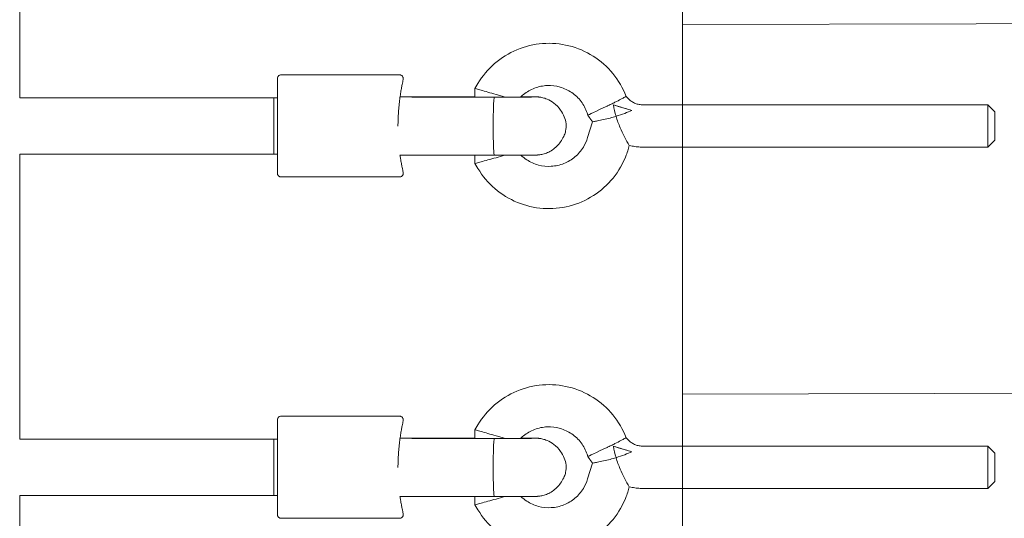
# Model space of a CAD drawing. Units: millimetres. Extents: x 947325 to 956190, y 371426 to 377113.
# Drawn here: x 954158 to 954438, y 373114 to 373256 of the extents above; entities that cross this region are included whole.
import ezdxf

# ---------------------------------------------------------------- set-up
doc = ezdxf.new("R2010")
doc.units = ezdxf.units.MM
doc.layers.add('AGROPAC_Konstruktion', color=1, linetype='Continuous', lineweight=0)

msp = doc.modelspace()

# ---------------------------------------------------------------- linework, layer by layer
at = {"layer": 'AGROPAC_Konstruktion'}
for p, q in [((954346.28, 373862.7), (954346.28, 372988.2)), ((954158.06, 373281.79), (954158.06, 373233.79)), ((954232.25, 373240.29), (954265.98, 373240.29)), ((954288.17, 373237.87), (954287.31, 373236.45)), ((954287.31, 373236.45), (954287.31, 373233.98)), ((954158.06, 373233.79), (954230.25, 373233.79)), ((954230.25, 373233.79), (954230.25, 373217.79)), ((954230.25, 373233.79), (954231.25, 373233.79)), ((954231.25, 373233.79), (954231.25, 373217.79)), ((954231.25, 373233.79), (954231.25, 373217.79)), ((954266.05, 373234.06), (954275.35, 373234.06)), ((954319.18, 373229.51), (954319.4, 373228.87)), ((954432.96, 373231.79), (954335.06, 373231.79)), ((954432.96, 373231.79), (954432.96, 373219.79)), ((954434.96, 373229.79), (954432.96, 373231.79)), ((954434.96, 373221.79), (954434.96, 373229.79)), ((954319.32, 373222.5), (954320.66, 373226.98)), ((954319.76, 373228.3), (954319.4, 373228.87)), ((954434.96, 373221.79), (954432.96, 373219.79)), ((954330.82, 373219.07), (954331.16, 373220.21)), ((954432.96, 373219.79), (954335.06, 373219.79)), ((954158.06, 373217.79), (954158.06, 373136.79)), ((954158.06, 373217.79), (954230.25, 373217.79)), ((954230.25, 373217.79), (954231.25, 373217.79)), ((954287.31, 373217.47), (954287.31, 373215.13)), ((954288.17, 373213.7), (954287.31, 373215.13)), ((954232.25, 373211.29), (954265.98, 373211.29)), ((954232.25, 373143.29), (954265.98, 373143.29)), ((954288.17, 373140.87), (954287.31, 373139.45)), ((954266.05, 373137.06), (954275.35, 373137.06)), ((954287.31, 373139.45), (954287.31, 373136.98)), ((954158.06, 373136.79), (954230.25, 373136.79)), ((954230.25, 373136.79), (954230.25, 373120.79)), ((954230.25, 373136.79), (954231.25, 373136.79)), ((954231.25, 373136.79), (954231.25, 373120.79)), ((954231.25, 373136.79), (954231.25, 373120.79)), ((954432.96, 373134.79), (954335.06, 373134.79)), ((954432.96, 373134.79), (954432.96, 373122.79)), ((954434.96, 373132.79), (954432.96, 373134.79)), ((954319.18, 373132.51), (954319.4, 373131.87)), ((954319.76, 373131.3), (954319.4, 373131.87)), ((954434.96, 373124.79), (954434.96, 373132.79)), ((954319.32, 373125.5), (954320.66, 373129.98)), ((954330.82, 373122.07), (954331.16, 373123.21)), ((954434.96, 373124.79), (954432.96, 373122.79)), ((954158.06, 373120.79), (954158.06, 373039.79)), ((954158.06, 373120.79), (954230.25, 373120.79)), ((954230.25, 373120.79), (954231.25, 373120.79)), ((954287.31, 373120.47), (954287.31, 373118.13)), ((954432.96, 373122.79), (954335.06, 373122.79)), ((954288.17, 373116.7), (954287.31, 373118.13)), ((954232.25, 373114.29), (954265.98, 373114.29))]:
    msp.add_line(p, q, dxfattribs=at)
msp.add_lwpolyline([(954346.28, 373254.61), (954596.45, 373255.2), (954596.45, 373150.2), (954346.28, 373149.61)], dxfattribs=at)
for centre, major_axis, ratio, start_param, end_param in [((954293.31, 373234.79), (-6, 1.66), 0.005352, 6.281703, 7.855465), ((954275.36, 373224.06), (-0.02, 10), 0.306017, 6.277509, 6.282654), ((954275.36, 373224.06), (-0.02, 10), 0.306017, 6.174247, 6.277509), ((954324.86, 373231.46), (5.46, 2.59), 0.005175, 3.141008, 4.709936), ((954328.22, 373231.33), (-5.75, 1.72), 0.005522, 1.291717, 2.259795), ((954293.31, 373216.79), (-6, -1.66), 0.005353, 6.281703, 7.8525), ((954275.36, 373127.06), (-0.02, 10), 0.306017, 6.277509, 6.282654), ((954275.36, 373127.06), (-0.02, 10), 0.306017, 6.174247, 6.277509), ((954293.31, 373137.79), (-6, 1.66), 0.005352, 6.281703, 7.855465), ((954324.86, 373134.46), (5.46, 2.59), 0.005175, 3.141008, 4.709936), ((954328.22, 373134.33), (-5.75, 1.72), 0.005522, 1.291717, 2.259795), ((954293.31, 373119.79), (-6, -1.66), 0.005353, 6.281703, 7.8525)]:
    msp.add_ellipse(centre, major_axis=major_axis, ratio=ratio, start_param=start_param, end_param=end_param, dxfattribs=at)
for points, knots in [([(954330.25, 373234.2), (954329.35, 373236.54), (954328.07, 373238.73), (954324.9, 373242.61), (954323, 373244.29), (954318.77, 373246.97), (954316.43, 373247.97), (954311.57, 373249.19), (954309.04, 373249.4), (954304.04, 373249.02), (954301.58, 373248.43), (954296.95, 373246.5), (954294.79, 373245.16), (954291.04, 373241.9), (954289.44, 373239.99), (954288.17, 373237.87)], [1.936977, 1.936977, 1.936977, 1.936977, 2.256975, 2.256975, 2.576974, 2.576974, 2.896975, 2.896975, 3.216977, 3.216977, 3.53698, 3.53698, 3.856981, 3.856981, 4.171969, 4.171969, 4.171969, 4.171969]), ([(954231.25, 373233.79), (954231.25, 373234.34), (954231.25, 373234.87), (954231.25, 373236.36), (954231.25, 373237.22), (954231.25, 373238.5), (954231.25, 373238.94), (954231.25, 373239.2), (954231.25, 373239.23), (954231.25, 373239.27), (954231.25, 373239.28), (954231.25, 373239.28), (954231.25, 373239.29), (954231.25, 373239.29), (954231.25, 373239.29), (954231.25, 373239.29), (954231.25, 373239.29), (954231.25, 373239.29), (954231.25, 373239.29), (954231.25, 373239.29), (954231.25, 373239.29), (954231.25, 373239.29), (954231.25, 373239.29), (954231.25, 373239.29), (954231.25, 373239.3), (954231.25, 373239.3), (954231.25, 373239.31), (954231.25, 373239.32), (954231.25, 373239.33), (954231.25, 373239.35), (954231.25, 373239.38), (954231.26, 373239.46), (954231.27, 373239.52), (954231.32, 373239.68), (954231.37, 373239.78), (954231.5, 373239.96), (954231.57, 373240.03), (954231.75, 373240.16), (954231.84, 373240.21), (954232.04, 373240.27), (954232.15, 373240.29), (954232.25, 373240.29)], [3.121024, 3.121024, 3.121024, 3.121024, 3.326219, 3.326219, 3.756378, 3.756378, 4.186538, 4.186538, 4.290577, 4.290577, 4.338984, 4.338984, 4.361423, 4.361423, 4.378251, 4.378251, 4.37983, 4.37983, 4.380146, 4.380146, 4.380347, 4.380347, 4.38055, 4.38055, 4.380961, 4.380961, 4.382574, 4.382574, 4.384664, 4.384664, 4.390935, 4.390935, 4.409824, 4.409824, 4.442053, 4.442053, 4.473903, 4.473903, 4.505767, 4.505767, 4.536604, 4.536604, 4.536604, 4.536604]), ([(954265.98, 373240.29), (954266.09, 373240.29), (954266.2, 373240.27), (954266.41, 373240.2), (954266.5, 373240.15), (954266.66, 373240.03), (954266.72, 373239.96), (954266.84, 373239.82), (954266.87, 373239.75), (954266.94, 373239.59), (954266.95, 373239.53), (954266.98, 373239.39), (954266.98, 373239.34), (954266.98, 373239.26), (954266.98, 373239.24), (954266.98, 373239.2), (954266.98, 373239.19), (954266.98, 373239.17), (954266.97, 373239.16), (954266.97, 373239.14), (954266.97, 373239.13), (954266.97, 373239.1), (954266.96, 373239.1), (954266.95, 373239.03), (954266.94, 373238.98), (954266.89, 373238.76), (954266.86, 373238.59), (954266.76, 373238.14), (954266.7, 373237.86), (954266.57, 373237.21), (954266.5, 373236.84), (954266.35, 373236), (954266.28, 373235.54), (954266.12, 373234.54), (954266.04, 373234.01), (954265.89, 373232.87), (954265.83, 373232.27), (954265.7, 373231.02), (954265.65, 373230.36), (954265.56, 373229.05), (954265.53, 373228.39), (954265.48, 373227.06), (954265.47, 373226.38), (954265.47, 373225.7)], [12.678743, 12.678743, 12.678743, 12.678743, 12.679305, 12.679305, 12.679845, 12.679845, 12.68048, 12.68048, 12.681367, 12.681367, 12.682857, 12.682857, 12.685799, 12.685799, 12.68972, 12.68972, 12.693431, 12.693431, 12.69826, 12.69826, 12.706734, 12.706734, 12.729448, 12.729448, 12.905246, 12.905246, 13.117564, 13.117564, 13.329881, 13.329881, 13.542199, 13.542199, 13.754516, 13.754516, 13.966834, 13.966834, 14.179151, 14.179151, 14.391469, 14.391469, 14.596693, 14.596693, 14.801917, 14.801917, 14.801917, 14.801917]), ([(954293.31, 373234.75), (954293.33, 373234.75), (954293.34, 373234.74), (954293.82, 373234.61), (954294.27, 373234.48), (954295.15, 373234.23), (954295.57, 373234.11), (954295.97, 373233.99), (954295.98, 373233.99), (954295.98, 373233.98)], [-1.9290802, -1.9290802, -1.9290802, -1.9290802, -1.9244491, -1.9244491, -1.7810301, -1.7810301, -1.6431751, -1.6431751, -1.6414036, -1.6414036, -1.6414036, -1.6414036]), ([(954319.18, 373229.51), (954318.79, 373230.67), (954318.2, 373231.77), (954316.72, 373233.72), (954315.82, 373234.58), (954313.79, 373235.96), (954312.67, 373236.49), (954310.31, 373237.17), (954309.08, 373237.32), (954306.63, 373237.22), (954305.42, 373236.98), (954303.12, 373236.11), (954302.04, 373235.5), (954300.8, 373234.5), (954300.53, 373234.25), (954300.27, 373233.99)], [1.901094, 1.901094, 1.901094, 1.901094, 2.221099, 2.221099, 2.541101, 2.541101, 2.861099, 2.861099, 3.181093, 3.181093, 3.501086, 3.501086, 3.82108, 3.82108, 3.917089, 3.917089, 3.917089, 3.917089]), ([(954266.05, 373234.02), (954270.42, 373234.01), (954275.21, 373234), (954284.27, 373233.99), (954288.57, 373233.98), (954292.83, 373233.98)], [0.177486, 0.177486, 0.177486, 0.177486, 1.687446, 1.687446, 2.966666, 2.966666, 2.966666, 2.966666]), ([(954275.35, 373234.06), (954278.14, 373234.07), (954281.37, 373234.08), (954285.63, 373234.09), (954286.46, 373234.09), (954287.31, 373234.1)], [0.000314, 0.000314, 0.000314, 0.000314, 1.113312, 1.113312, 1.380466, 1.380466, 1.380466, 1.380466]), ([(954292.83, 373233.98), (954292.82, 373233.98), (954292.81, 373233.97), (954292.76, 373233.85), (954292.73, 373233.56), (954292.65, 373232.61), (954292.62, 373231.92), (954292.56, 373230.27), (954292.53, 373229.32), (954292.52, 373228.29)], [0.225389, 0.225389, 0.225389, 0.225389, 0.295464, 0.295464, 0.596733, 0.596733, 0.92742, 0.92742, 1.261332, 1.261332, 1.261332, 1.261332]), ([(954292.83, 373233.98), (954293.97, 373233.98), (954295.14, 373233.98), (954297.35, 373233.99), (954298.42, 373233.99), (954300.36, 373233.99), (954301.25, 373234), (954302.72, 373234.01), (954303.32, 373234.01), (954303.94, 373234.02), (954304.1, 373234.02), (954304.28, 373234.03), (954304.32, 373234.03), (954304.32, 373234.03)], [0, 0, 0, 0, 0.342333, 0.342333, 0.678509, 0.678509, 1.014277, 1.014277, 1.347435, 1.347435, 1.505674, 1.505674, 1.609843, 1.609843, 1.609843, 1.609843]), ([(954300.37, 373234.09), (954301.07, 373234.09), (954301.72, 373234.09), (954303.03, 373234.08), (954303.64, 373234.07), (954304.33, 373234.06), (954304.52, 373234.06), (954304.84, 373234.05), (954304.94, 373234.05), (954305.23, 373234.03), (954305.28, 373234.03), (954305.44, 373234.01), (954305.56, 373234), (954305.8, 373233.97), (954305.91, 373233.95), (954306.23, 373233.9), (954306.42, 373233.86), (954307.02, 373233.71), (954307.41, 373233.58), (954308.47, 373233.13), (954309.13, 373232.74), (954310.44, 373231.73), (954311.08, 373231.05), (954312.05, 373229.72), (954312.41, 373229.07), (954312.7, 373228.4)], [1.117315, 1.117315, 1.117315, 1.117315, 1.375883, 1.375883, 1.721666, 1.721666, 1.902414, 1.902414, 2.037952, 2.037952, 2.065992, 2.065992, 2.107906, 2.107906, 2.145052, 2.145052, 2.206159, 2.206159, 2.329922, 2.329922, 2.553408, 2.553408, 2.827653, 2.827653, 3.047551, 3.047551, 3.047551, 3.047551]), ([(954330.25, 373234.2), (954330.25, 373234.2), (954330.25, 373234.2), (954330.25, 373234.19), (954330.12, 373234.12), (954329.6, 373233.83), (954329.23, 373233.63), (954328.28, 373233.12), (954327.71, 373232.83), (954326.74, 373232.34), (954326.39, 373232.16), (954325.66, 373231.81), (954325.29, 373231.63), (954324.9, 373231.45), (954324.88, 373231.44), (954324.86, 373231.43)], [0.9401766, 0.9401766, 0.9401766, 0.9401766, 0.9414144, 0.9414144, 1.1729703, 1.1729703, 1.4034021, 1.4034021, 1.6351389, 1.6351389, 1.7598692, 1.7598692, 1.8828287, 1.8828287, 1.8897726, 1.8897726, 1.8897726, 1.8897726]), ([(954335.06, 373231.79), (954334.68, 373231.79), (954334.31, 373231.82), (954333.58, 373231.96), (954333.22, 373232.06), (954332.53, 373232.33), (954332.19, 373232.5), (954331.56, 373232.89), (954331.27, 373233.12), (954330.72, 373233.62), (954330.47, 373233.9), (954330.25, 373234.2)], [6.2831853, 6.2831853, 6.2831853, 6.2831853, 6.4691297, 6.4691297, 6.6550742, 6.6550742, 6.8410186, 6.8410186, 7.026963, 7.026963, 7.2129005, 7.2129005, 7.2129005, 7.2129005]), ([(954327.39, 373228.52), (954327.39, 373228.52), (954327.39, 373228.53), (954327.06, 373229.61), (954326.8, 373230.69), (954326.63, 373231.77)], [-0.66057, -0.66057, -0.66057, -0.66057, -0.659188, -0.659188, -0.3314368, -0.3314368, -0.3314368, -0.3314368]), ([(954326.63, 373231.77), (954326.84, 373231.71), (954327.05, 373231.64), (954328.11, 373231.33), (954329.04, 373231.05), (954330.61, 373230.59), (954331.25, 373230.4), (954331.87, 373230.21)], [-0.6132773, -0.6132773, -0.6132773, -0.6132773, -0.5490179, -0.5490179, -0.274509, -0.274509, -0.0879588, -0.0879588, -0.0879588, -0.0879588]), ([(954331.87, 373230.21), (954331.27, 373229.93), (954330.59, 373229.64), (954329.07, 373229.06), (954328.25, 373228.78), (954327.4, 373228.52), (954327.4, 373228.52), (954327.39, 373228.52)], [-0.5094307, -0.5094307, -0.5094307, -0.5094307, -0.2623075, -0.2623075, 0, 0, 0.0019138, 0.0019138, 0.0019138, 0.0019138]), ([(954292.52, 373228.29), (954292.5, 373227.54), (954292.5, 373226.72), (954292.49, 373225.42), (954292.49, 373224.93), (954292.5, 373223.98), (954292.51, 373223.51), (954292.52, 373223.07)], [0, 0, 0, 0, 0.2464444, 0.2464444, 0.3920056, 0.3920056, 0.5375612, 0.5375612, 0.5375612, 0.5375612]), ([(954312.7, 373228.4), (954312.98, 373227.77), (954313.15, 373227.09), (954313.28, 373225.72), (954313.23, 373225.01), (954312.99, 373223.94), (954312.87, 373223.55), (954312.7, 373223.17)], [0, 0, 0, 0, 0.2053044, 0.2053044, 0.4131095, 0.4131095, 0.5356365, 0.5356365, 0.5356365, 0.5356365]), ([(954320.66, 373226.98), (954320.6, 373227.07), (954320.53, 373227.15), (954320.41, 373227.32), (954320.35, 373227.41), (954320.23, 373227.59), (954320.17, 373227.67), (954320.05, 373227.85), (954319.99, 373227.94), (954319.87, 373228.12), (954319.82, 373228.21), (954319.76, 373228.3)], [0.92682388, 0.92682388, 0.92682388, 0.92682388, 0.94455322, 0.94455322, 0.96228256, 0.96228256, 0.98001191, 0.98001191, 0.99774125, 0.99774125, 1.01547059, 1.01547059, 1.01547059, 1.01547059]), ([(954320.66, 373226.98), (954320.66, 373226.98), (954320.8, 373227), (954321.3, 373227.08), (954321.68, 373227.15), (954322.64, 373227.34), (954323.23, 373227.46), (954324.45, 373227.73), (954325.07, 373227.88), (954326.25, 373228.19), (954326.81, 373228.34), (954327.38, 373228.52), (954327.38, 373228.52), (954327.39, 373228.52)], [-1.019267, -1.019267, -1.019267, -1.019267, -0.812081, -0.812081, -0.601271, -0.601271, -0.375665, -0.375665, -0.175443, -0.175443, 0, 0, 0.001917, 0.001917, 0.001917, 0.001917]), ([(954327.39, 373228.52), (954327.39, 373228.52), (954327.39, 373228.51), (954327.73, 373227.4), (954328.13, 373226.32), (954328.93, 373224.44), (954329.32, 373223.62), (954329.97, 373222.32), (954330.25, 373221.81), (954330.71, 373220.97), (954330.9, 373220.65), (954331.11, 373220.29), (954331.16, 373220.21), (954331.16, 373220.21)], [-2.455212, -2.455212, -2.455212, -2.455212, -2.453792, -2.453792, -2.107758, -2.107758, -1.8196, -1.8196, -1.600891, -1.600891, -1.387637, -1.387637, -1.230329, -1.230329, -1.230329, -1.230329]), ([(954292.52, 373223.07), (954292.54, 373221.86), (954292.57, 373220.76), (954292.64, 373219.05), (954292.68, 373218.41), (954292.75, 373217.7), (954292.78, 373217.53), (954292.82, 373217.47), (954292.82, 373217.47), (954292.83, 373217.47)], [0, 0, 0, 0, 0.396398, 0.396398, 0.745887, 0.745887, 0.993388, 0.993388, 1.036208, 1.036208, 1.036208, 1.036208]), ([(954312.7, 373223.17), (954312.25, 373222.12), (954311.61, 373221.13), (954310.1, 373219.52), (954309.22, 373218.85), (954307.84, 373218.16), (954307.4, 373217.99), (954306.55, 373217.74), (954306.14, 373217.65), (954305.68, 373217.59), (954305.61, 373217.58), (954305.42, 373217.56), (954305.31, 373217.55), (954305.15, 373217.54), (954305.1, 373217.53), (954304.97, 373217.53), (954304.9, 373217.53), (954304.66, 373217.52), (954304.48, 373217.51), (954303.93, 373217.5), (954303.51, 373217.5), (954302.27, 373217.49), (954301.34, 373217.48), (954299.36, 373217.48), (954298.29, 373217.47), (954296.09, 373217.47), (954294.93, 373217.47), (954293.46, 373217.47), (954293.15, 373217.47), (954292.83, 373217.47)], [0, 0, 0, 0, 0.343073, 0.343073, 0.664772, 0.664772, 0.805781, 0.805781, 0.929288, 0.929288, 0.954848, 0.954848, 0.9991, 0.9991, 1.035561, 1.035561, 1.09644, 1.09644, 1.278667, 1.278667, 1.553625, 1.553625, 1.936712, 1.936712, 2.283925, 2.283925, 2.62699, 2.62699, 2.722521, 2.722521, 2.722521, 2.722521]), ([(954300.37, 373217.48), (954300.88, 373216.99), (954301.43, 373216.56), (954303.04, 373215.5), (954304.18, 373214.99), (954306.55, 373214.37), (954307.78, 373214.24), (954310.23, 373214.39), (954311.44, 373214.66), (954313.72, 373215.57), (954314.78, 373216.21), (954316.66, 373217.79), (954317.47, 373218.73), (954318.63, 373220.63), (954319.04, 373221.55), (954319.32, 373222.5)], [5.520424, 5.520424, 5.520424, 5.520424, 5.703558, 5.703558, 6.023556, 6.023556, 6.34355, 6.34355, 6.663543, 6.663543, 6.983538, 6.983538, 7.303536, 7.303536, 7.564108, 7.564108, 7.564108, 7.564108]), ([(954288.17, 373213.7), (954289.46, 373211.55), (954291.09, 373209.61), (954294.89, 373206.34), (954297.05, 373205.02), (954301.69, 373203.11), (954304.16, 373202.53), (954309.16, 373202.18), (954311.69, 373202.4), (954316.54, 373203.64), (954318.87, 373204.65), (954323.09, 373207.36), (954324.98, 373209.05), (954328.14, 373212.94), (954329.4, 373215.14), (954330.49, 373218.01), (954330.66, 373218.54), (954330.82, 373219.07)], [5.252808, 5.252808, 5.252808, 5.252808, 5.572807, 5.572807, 5.892808, 5.892808, 6.212809, 6.212809, 6.532812, 6.532812, 6.852814, 6.852814, 7.172815, 7.172815, 7.492814, 7.492814, 7.564108, 7.564108, 7.564108, 7.564108]), ([(954335.06, 373219.79), (954334.79, 373219.79), (954334.53, 373219.79), (954334.01, 373219.82), (954333.75, 373219.83), (954333.23, 373219.88), (954332.97, 373219.91), (954332.45, 373219.98), (954332.19, 373220.02), (954331.68, 373220.11), (954331.42, 373220.16), (954331.16, 373220.21)], [6.2831853, 6.2831853, 6.2831853, 6.2831853, 6.3267647, 6.3267647, 6.3703441, 6.3703441, 6.4139235, 6.4139235, 6.4575029, 6.4575029, 6.5010823, 6.5010823, 6.5010823, 6.5010823]), ([(954232.25, 373211.29), (954232.14, 373211.29), (954232.03, 373211.31), (954231.83, 373211.37), (954231.73, 373211.42), (954231.56, 373211.55), (954231.49, 373211.63), (954231.37, 373211.81), (954231.32, 373211.9), (954231.27, 373212.06), (954231.26, 373212.11), (954231.25, 373212.19), (954231.25, 373212.21), (954231.25, 373212.25), (954231.25, 373212.26), (954231.25, 373212.27), (954231.25, 373212.28), (954231.25, 373212.28), (954231.25, 373212.28), (954231.25, 373212.28), (954231.25, 373212.28), (954231.25, 373212.28), (954231.25, 373212.29), (954231.25, 373212.29), (954231.25, 373212.29), (954231.25, 373212.29), (954231.25, 373212.29), (954231.25, 373212.29), (954231.25, 373212.29), (954231.25, 373212.29), (954231.25, 373212.29), (954231.25, 373212.29), (954231.25, 373212.3), (954231.25, 373212.32), (954231.25, 373212.37), (954231.25, 373212.62), (954231.25, 373213), (954231.25, 373214.16), (954231.25, 373214.99), (954231.25, 373216.53), (954231.25, 373217.14), (954231.25, 373217.79)], [0, 0, 0, 0, 0.03243, 0.03243, 0.064273, 0.064273, 0.096137, 0.096137, 0.128001, 0.128001, 0.143778, 0.143778, 0.151751, 0.151751, 0.154739, 0.154739, 0.155864, 0.155864, 0.156065, 0.156065, 0.156268, 0.156268, 0.15647, 0.15647, 0.157285, 0.157285, 0.158886, 0.158886, 0.163686, 0.163686, 0.178087, 0.178087, 0.221293, 0.221293, 0.351045, 0.351045, 0.744036, 0.744036, 1.175466, 1.175466, 1.415749, 1.415749, 1.415749, 1.415749]), ([(954265.98, 373211.29), (954266.09, 373211.29), (954266.2, 373211.31), (954266.41, 373211.38), (954266.5, 373211.43), (954266.66, 373211.54), (954266.72, 373211.61), (954266.84, 373211.75), (954266.87, 373211.83), (954266.94, 373211.98), (954266.95, 373212.04), (954266.98, 373212.19), (954266.98, 373212.23), (954266.98, 373212.31), (954266.98, 373212.34), (954266.98, 373212.37), (954266.98, 373212.39), (954266.98, 373212.41), (954266.97, 373212.42), (954266.97, 373212.44), (954266.97, 373212.45), (954266.97, 373212.47), (954266.96, 373212.48), (954266.95, 373212.55), (954266.94, 373212.59), (954266.89, 373212.81), (954266.86, 373212.99), (954266.76, 373213.44), (954266.7, 373213.71), (954266.57, 373214.36), (954266.5, 373214.74), (954266.35, 373215.57), (954266.28, 373216.03), (954266.15, 373216.84), (954266.1, 373217.17), (954266.05, 373217.51)], [8.450105, 8.450105, 8.450105, 8.450105, 8.45067, 8.45067, 8.451213, 8.451213, 8.45185, 8.45185, 8.452742, 8.452742, 8.454239, 8.454239, 8.457197, 8.457197, 8.461144, 8.461144, 8.464878, 8.464878, 8.469733, 8.469733, 8.478249, 8.478249, 8.501057, 8.501057, 8.677056, 8.677056, 8.889184, 8.889184, 9.101311, 9.101311, 9.313438, 9.313438, 9.525566, 9.525566, 9.658593, 9.658593, 9.658593, 9.658593]), ([(954292.83, 373217.47), (954287.18, 373217.47), (954281.44, 373217.47), (954272.59, 373217.49), (954269.21, 373217.5), (954266.04, 373217.51)], [0, 0, 0, 0, 1.694924, 1.694924, 2.788429, 2.788429, 2.788429, 2.788429]), ([(954266.12, 373217), (954266.11, 373217.04), (954266.1, 373217.1), (954266.08, 373217.27), (954266.06, 373217.38), (954266.04, 373217.51)], [0.0921213, 0.0921213, 0.0921213, 0.0921213, 0.1848806, 0.1848806, 0.2813823, 0.2813823, 0.2813823, 0.2813823]), ([(954293.31, 373216.75), (954293.33, 373216.76), (954293.34, 373216.76), (954294.17, 373216.99), (954294.97, 373217.22), (954295.74, 373217.46), (954295.76, 373217.46), (954295.78, 373217.47)], [-0.0045468, -0.0045468, -0.0045468, -0.0045468, 0, 0, 0.2531594, 0.2531594, 0.2603494, 0.2603494, 0.2603494, 0.2603494]), ([(954330.25, 373137.2), (954329.35, 373139.54), (954328.07, 373141.73), (954324.9, 373145.61), (954323, 373147.29), (954318.77, 373149.97), (954316.43, 373150.97), (954311.57, 373152.19), (954309.04, 373152.4), (954304.04, 373152.02), (954301.58, 373151.43), (954296.95, 373149.5), (954294.79, 373148.16), (954291.04, 373144.9), (954289.44, 373142.99), (954288.17, 373140.87)], [1.936977, 1.936977, 1.936977, 1.936977, 2.256975, 2.256975, 2.576974, 2.576974, 2.896975, 2.896975, 3.216977, 3.216977, 3.53698, 3.53698, 3.856981, 3.856981, 4.171969, 4.171969, 4.171969, 4.171969]), ([(954231.25, 373136.79), (954231.25, 373137.34), (954231.25, 373137.87), (954231.25, 373139.36), (954231.25, 373140.22), (954231.25, 373141.5), (954231.25, 373141.94), (954231.25, 373142.2), (954231.25, 373142.23), (954231.25, 373142.27), (954231.25, 373142.28), (954231.25, 373142.28), (954231.25, 373142.29), (954231.25, 373142.29), (954231.25, 373142.29), (954231.25, 373142.29), (954231.25, 373142.29), (954231.25, 373142.29), (954231.25, 373142.29), (954231.25, 373142.29), (954231.25, 373142.29), (954231.25, 373142.29), (954231.25, 373142.29), (954231.25, 373142.29), (954231.25, 373142.3), (954231.25, 373142.3), (954231.25, 373142.31), (954231.25, 373142.32), (954231.25, 373142.33), (954231.25, 373142.35), (954231.25, 373142.38), (954231.26, 373142.46), (954231.27, 373142.52), (954231.32, 373142.68), (954231.37, 373142.78), (954231.5, 373142.96), (954231.57, 373143.03), (954231.75, 373143.16), (954231.84, 373143.21), (954232.04, 373143.27), (954232.15, 373143.29), (954232.25, 373143.29)], [3.121024, 3.121024, 3.121024, 3.121024, 3.326219, 3.326219, 3.756378, 3.756378, 4.186538, 4.186538, 4.290577, 4.290577, 4.338984, 4.338984, 4.361423, 4.361423, 4.378251, 4.378251, 4.37983, 4.37983, 4.380146, 4.380146, 4.380347, 4.380347, 4.38055, 4.38055, 4.380961, 4.380961, 4.382574, 4.382574, 4.384664, 4.384664, 4.390935, 4.390935, 4.409824, 4.409824, 4.442053, 4.442053, 4.473903, 4.473903, 4.505767, 4.505767, 4.536604, 4.536604, 4.536604, 4.536604]), ([(954265.98, 373143.29), (954266.09, 373143.29), (954266.2, 373143.27), (954266.41, 373143.2), (954266.5, 373143.15), (954266.66, 373143.03), (954266.72, 373142.96), (954266.84, 373142.82), (954266.87, 373142.75), (954266.94, 373142.59), (954266.95, 373142.53), (954266.98, 373142.39), (954266.98, 373142.34), (954266.98, 373142.26), (954266.98, 373142.24), (954266.98, 373142.2), (954266.98, 373142.19), (954266.98, 373142.17), (954266.97, 373142.16), (954266.97, 373142.14), (954266.97, 373142.13), (954266.97, 373142.1), (954266.96, 373142.1), (954266.95, 373142.03), (954266.94, 373141.98), (954266.89, 373141.76), (954266.86, 373141.59), (954266.76, 373141.14), (954266.7, 373140.86), (954266.57, 373140.21), (954266.5, 373139.84), (954266.35, 373139), (954266.28, 373138.54), (954266.12, 373137.54), (954266.04, 373137.01), (954265.89, 373135.87), (954265.83, 373135.27), (954265.7, 373134.02), (954265.65, 373133.36), (954265.56, 373132.05), (954265.53, 373131.39), (954265.48, 373130.06), (954265.47, 373129.38), (954265.47, 373128.7)], [12.678743, 12.678743, 12.678743, 12.678743, 12.679305, 12.679305, 12.679845, 12.679845, 12.68048, 12.68048, 12.681367, 12.681367, 12.682857, 12.682857, 12.685799, 12.685799, 12.68972, 12.68972, 12.693431, 12.693431, 12.69826, 12.69826, 12.706734, 12.706734, 12.729448, 12.729448, 12.905246, 12.905246, 13.117564, 13.117564, 13.329881, 13.329881, 13.542199, 13.542199, 13.754516, 13.754516, 13.966834, 13.966834, 14.179151, 14.179151, 14.391469, 14.391469, 14.596693, 14.596693, 14.801917, 14.801917, 14.801917, 14.801917]), ([(954319.18, 373132.51), (954318.79, 373133.67), (954318.2, 373134.77), (954316.72, 373136.72), (954315.82, 373137.58), (954313.79, 373138.96), (954312.67, 373139.49), (954310.31, 373140.17), (954309.08, 373140.32), (954306.63, 373140.22), (954305.42, 373139.98), (954303.12, 373139.11), (954302.04, 373138.5), (954300.8, 373137.5), (954300.53, 373137.25), (954300.27, 373136.99)], [1.901094, 1.901094, 1.901094, 1.901094, 2.221099, 2.221099, 2.541101, 2.541101, 2.861099, 2.861099, 3.181093, 3.181093, 3.501086, 3.501086, 3.82108, 3.82108, 3.917089, 3.917089, 3.917089, 3.917089]), ([(954266.05, 373137.02), (954270.42, 373137.01), (954275.21, 373137), (954284.27, 373136.99), (954288.57, 373136.98), (954292.83, 373136.98)], [0.177486, 0.177486, 0.177486, 0.177486, 1.687446, 1.687446, 2.966666, 2.966666, 2.966666, 2.966666]), ([(954275.35, 373137.06), (954278.14, 373137.07), (954281.37, 373137.08), (954285.63, 373137.09), (954286.46, 373137.09), (954287.31, 373137.1)], [0.000314, 0.000314, 0.000314, 0.000314, 1.113312, 1.113312, 1.380466, 1.380466, 1.380466, 1.380466]), ([(954292.83, 373136.98), (954292.82, 373136.98), (954292.81, 373136.97), (954292.76, 373136.85), (954292.73, 373136.56), (954292.65, 373135.61), (954292.62, 373134.92), (954292.56, 373133.27), (954292.53, 373132.32), (954292.52, 373131.29)], [0.225389, 0.225389, 0.225389, 0.225389, 0.295464, 0.295464, 0.596733, 0.596733, 0.92742, 0.92742, 1.261332, 1.261332, 1.261332, 1.261332]), ([(954292.83, 373136.98), (954293.97, 373136.98), (954295.14, 373136.98), (954297.35, 373136.99), (954298.42, 373136.99), (954300.36, 373136.99), (954301.25, 373137), (954302.72, 373137.01), (954303.32, 373137.01), (954303.94, 373137.02), (954304.1, 373137.02), (954304.28, 373137.03), (954304.32, 373137.03), (954304.32, 373137.03)], [0, 0, 0, 0, 0.342333, 0.342333, 0.678509, 0.678509, 1.014277, 1.014277, 1.347435, 1.347435, 1.505674, 1.505674, 1.609843, 1.609843, 1.609843, 1.609843]), ([(954293.31, 373137.75), (954293.33, 373137.75), (954293.34, 373137.74), (954293.82, 373137.61), (954294.27, 373137.48), (954295.15, 373137.23), (954295.57, 373137.11), (954295.97, 373136.99), (954295.98, 373136.99), (954295.98, 373136.98)], [-1.9290802, -1.9290802, -1.9290802, -1.9290802, -1.9244491, -1.9244491, -1.7810301, -1.7810301, -1.6431751, -1.6431751, -1.6414036, -1.6414036, -1.6414036, -1.6414036]), ([(954300.37, 373137.09), (954301.07, 373137.09), (954301.72, 373137.09), (954303.03, 373137.08), (954303.64, 373137.07), (954304.33, 373137.06), (954304.52, 373137.06), (954304.84, 373137.05), (954304.94, 373137.05), (954305.23, 373137.03), (954305.28, 373137.03), (954305.44, 373137.01), (954305.56, 373137), (954305.8, 373136.97), (954305.91, 373136.95), (954306.23, 373136.9), (954306.42, 373136.86), (954307.02, 373136.71), (954307.41, 373136.58), (954308.47, 373136.13), (954309.13, 373135.74), (954310.44, 373134.73), (954311.08, 373134.05), (954312.05, 373132.72), (954312.41, 373132.07), (954312.7, 373131.4)], [1.117315, 1.117315, 1.117315, 1.117315, 1.375883, 1.375883, 1.721666, 1.721666, 1.902414, 1.902414, 2.037952, 2.037952, 2.065992, 2.065992, 2.107906, 2.107906, 2.145052, 2.145052, 2.206159, 2.206159, 2.329922, 2.329922, 2.553408, 2.553408, 2.827653, 2.827653, 3.047551, 3.047551, 3.047551, 3.047551]), ([(954330.25, 373137.2), (954330.25, 373137.2), (954330.25, 373137.2), (954330.25, 373137.19), (954330.12, 373137.12), (954329.6, 373136.83), (954329.23, 373136.63), (954328.28, 373136.12), (954327.71, 373135.83), (954326.74, 373135.34), (954326.39, 373135.16), (954325.66, 373134.81), (954325.29, 373134.63), (954324.9, 373134.45), (954324.88, 373134.44), (954324.86, 373134.43)], [0.9401766, 0.9401766, 0.9401766, 0.9401766, 0.9414144, 0.9414144, 1.1729703, 1.1729703, 1.4034021, 1.4034021, 1.6351389, 1.6351389, 1.7598692, 1.7598692, 1.8828287, 1.8828287, 1.8897726, 1.8897726, 1.8897726, 1.8897726]), ([(954335.06, 373134.79), (954334.68, 373134.79), (954334.31, 373134.82), (954333.58, 373134.96), (954333.22, 373135.06), (954332.53, 373135.33), (954332.19, 373135.5), (954331.56, 373135.89), (954331.27, 373136.12), (954330.72, 373136.62), (954330.47, 373136.9), (954330.25, 373137.2)], [6.2831853, 6.2831853, 6.2831853, 6.2831853, 6.4691297, 6.4691297, 6.6550742, 6.6550742, 6.8410186, 6.8410186, 7.026963, 7.026963, 7.2129005, 7.2129005, 7.2129005, 7.2129005]), ([(954327.39, 373131.52), (954327.39, 373131.52), (954327.39, 373131.53), (954327.06, 373132.61), (954326.8, 373133.69), (954326.63, 373134.77)], [-0.66057, -0.66057, -0.66057, -0.66057, -0.659188, -0.659188, -0.3314368, -0.3314368, -0.3314368, -0.3314368]), ([(954326.63, 373134.77), (954326.84, 373134.71), (954327.05, 373134.64), (954328.11, 373134.33), (954329.04, 373134.05), (954330.61, 373133.59), (954331.25, 373133.4), (954331.87, 373133.21)], [-0.6132773, -0.6132773, -0.6132773, -0.6132773, -0.5490179, -0.5490179, -0.274509, -0.274509, -0.0879588, -0.0879588, -0.0879588, -0.0879588]), ([(954292.52, 373131.29), (954292.5, 373130.54), (954292.5, 373129.72), (954292.49, 373128.42), (954292.49, 373127.93), (954292.5, 373126.98), (954292.51, 373126.51), (954292.52, 373126.07)], [0, 0, 0, 0, 0.2464444, 0.2464444, 0.3920056, 0.3920056, 0.5375612, 0.5375612, 0.5375612, 0.5375612]), ([(954312.7, 373131.4), (954312.98, 373130.77), (954313.15, 373130.09), (954313.28, 373128.72), (954313.23, 373128.01), (954312.99, 373126.94), (954312.87, 373126.55), (954312.7, 373126.17)], [0, 0, 0, 0, 0.2053044, 0.2053044, 0.4131095, 0.4131095, 0.5356365, 0.5356365, 0.5356365, 0.5356365]), ([(954320.66, 373129.98), (954320.6, 373130.07), (954320.53, 373130.15), (954320.41, 373130.32), (954320.35, 373130.41), (954320.23, 373130.59), (954320.17, 373130.67), (954320.05, 373130.85), (954319.99, 373130.94), (954319.87, 373131.12), (954319.82, 373131.21), (954319.76, 373131.3)], [0.92682388, 0.92682388, 0.92682388, 0.92682388, 0.94455322, 0.94455322, 0.96228256, 0.96228256, 0.98001191, 0.98001191, 0.99774125, 0.99774125, 1.01547059, 1.01547059, 1.01547059, 1.01547059]), ([(954320.66, 373129.98), (954320.66, 373129.98), (954320.8, 373130), (954321.3, 373130.08), (954321.68, 373130.15), (954322.64, 373130.34), (954323.23, 373130.46), (954324.45, 373130.73), (954325.07, 373130.88), (954326.25, 373131.19), (954326.81, 373131.34), (954327.38, 373131.52), (954327.38, 373131.52), (954327.39, 373131.52)], [-1.019267, -1.019267, -1.019267, -1.019267, -0.812081, -0.812081, -0.601271, -0.601271, -0.375665, -0.375665, -0.175443, -0.175443, 0, 0, 0.001917, 0.001917, 0.001917, 0.001917]), ([(954331.87, 373133.21), (954331.27, 373132.93), (954330.59, 373132.64), (954329.07, 373132.06), (954328.25, 373131.78), (954327.4, 373131.52), (954327.4, 373131.52), (954327.39, 373131.52)], [-0.5094307, -0.5094307, -0.5094307, -0.5094307, -0.2623075, -0.2623075, 0, 0, 0.0019138, 0.0019138, 0.0019138, 0.0019138]), ([(954327.39, 373131.52), (954327.39, 373131.52), (954327.39, 373131.51), (954327.73, 373130.4), (954328.13, 373129.32), (954328.93, 373127.44), (954329.32, 373126.62), (954329.97, 373125.32), (954330.25, 373124.81), (954330.71, 373123.97), (954330.9, 373123.65), (954331.11, 373123.29), (954331.16, 373123.21), (954331.16, 373123.21)], [-2.455212, -2.455212, -2.455212, -2.455212, -2.453792, -2.453792, -2.107758, -2.107758, -1.8196, -1.8196, -1.600891, -1.600891, -1.387637, -1.387637, -1.230329, -1.230329, -1.230329, -1.230329]), ([(954292.52, 373126.07), (954292.54, 373124.86), (954292.57, 373123.76), (954292.64, 373122.05), (954292.68, 373121.41), (954292.75, 373120.7), (954292.78, 373120.53), (954292.82, 373120.47), (954292.82, 373120.47), (954292.83, 373120.47)], [0, 0, 0, 0, 0.396398, 0.396398, 0.745887, 0.745887, 0.993388, 0.993388, 1.036208, 1.036208, 1.036208, 1.036208]), ([(954312.7, 373126.17), (954312.25, 373125.12), (954311.61, 373124.13), (954310.1, 373122.52), (954309.22, 373121.85), (954307.84, 373121.16), (954307.4, 373120.99), (954306.55, 373120.74), (954306.14, 373120.65), (954305.68, 373120.59), (954305.61, 373120.58), (954305.42, 373120.56), (954305.31, 373120.55), (954305.15, 373120.54), (954305.1, 373120.53), (954304.97, 373120.53), (954304.9, 373120.53), (954304.66, 373120.52), (954304.48, 373120.51), (954303.93, 373120.5), (954303.51, 373120.5), (954302.27, 373120.49), (954301.34, 373120.48), (954299.36, 373120.48), (954298.29, 373120.47), (954296.09, 373120.47), (954294.93, 373120.47), (954293.46, 373120.47), (954293.15, 373120.47), (954292.83, 373120.47)], [0, 0, 0, 0, 0.343073, 0.343073, 0.664772, 0.664772, 0.805781, 0.805781, 0.929288, 0.929288, 0.954848, 0.954848, 0.9991, 0.9991, 1.035561, 1.035561, 1.09644, 1.09644, 1.278667, 1.278667, 1.553625, 1.553625, 1.936712, 1.936712, 2.283925, 2.283925, 2.62699, 2.62699, 2.722521, 2.722521, 2.722521, 2.722521]), ([(954300.37, 373120.48), (954300.88, 373119.99), (954301.43, 373119.56), (954303.04, 373118.5), (954304.18, 373117.99), (954306.55, 373117.37), (954307.78, 373117.24), (954310.23, 373117.39), (954311.44, 373117.66), (954313.72, 373118.57), (954314.78, 373119.21), (954316.66, 373120.79), (954317.47, 373121.73), (954318.63, 373123.63), (954319.04, 373124.55), (954319.32, 373125.5)], [5.520424, 5.520424, 5.520424, 5.520424, 5.703558, 5.703558, 6.023556, 6.023556, 6.34355, 6.34355, 6.663543, 6.663543, 6.983538, 6.983538, 7.303536, 7.303536, 7.564108, 7.564108, 7.564108, 7.564108]), ([(954335.06, 373122.79), (954334.79, 373122.79), (954334.53, 373122.79), (954334.01, 373122.82), (954333.75, 373122.83), (954333.23, 373122.88), (954332.97, 373122.91), (954332.45, 373122.98), (954332.19, 373123.02), (954331.68, 373123.11), (954331.42, 373123.16), (954331.16, 373123.21)], [6.2831853, 6.2831853, 6.2831853, 6.2831853, 6.3267647, 6.3267647, 6.3703441, 6.3703441, 6.4139235, 6.4139235, 6.4575029, 6.4575029, 6.5010823, 6.5010823, 6.5010823, 6.5010823]), ([(954232.25, 373114.29), (954232.14, 373114.29), (954232.03, 373114.31), (954231.83, 373114.37), (954231.73, 373114.42), (954231.56, 373114.55), (954231.49, 373114.63), (954231.37, 373114.81), (954231.32, 373114.9), (954231.27, 373115.06), (954231.26, 373115.11), (954231.25, 373115.19), (954231.25, 373115.21), (954231.25, 373115.25), (954231.25, 373115.26), (954231.25, 373115.27), (954231.25, 373115.28), (954231.25, 373115.28), (954231.25, 373115.28), (954231.25, 373115.28), (954231.25, 373115.28), (954231.25, 373115.28), (954231.25, 373115.29), (954231.25, 373115.29), (954231.25, 373115.29), (954231.25, 373115.29), (954231.25, 373115.29), (954231.25, 373115.29), (954231.25, 373115.29), (954231.25, 373115.29), (954231.25, 373115.29), (954231.25, 373115.29), (954231.25, 373115.3), (954231.25, 373115.32), (954231.25, 373115.37), (954231.25, 373115.62), (954231.25, 373116), (954231.25, 373117.16), (954231.25, 373117.99), (954231.25, 373119.53), (954231.25, 373120.14), (954231.25, 373120.79)], [0, 0, 0, 0, 0.03243, 0.03243, 0.064273, 0.064273, 0.096137, 0.096137, 0.128001, 0.128001, 0.143778, 0.143778, 0.151751, 0.151751, 0.154739, 0.154739, 0.155864, 0.155864, 0.156065, 0.156065, 0.156268, 0.156268, 0.15647, 0.15647, 0.157285, 0.157285, 0.158886, 0.158886, 0.163686, 0.163686, 0.178087, 0.178087, 0.221293, 0.221293, 0.351045, 0.351045, 0.744036, 0.744036, 1.175466, 1.175466, 1.415749, 1.415749, 1.415749, 1.415749]), ([(954265.98, 373114.29), (954266.09, 373114.29), (954266.2, 373114.31), (954266.41, 373114.38), (954266.5, 373114.43), (954266.66, 373114.54), (954266.72, 373114.61), (954266.84, 373114.75), (954266.87, 373114.83), (954266.94, 373114.98), (954266.95, 373115.04), (954266.98, 373115.19), (954266.98, 373115.23), (954266.98, 373115.31), (954266.98, 373115.34), (954266.98, 373115.37), (954266.98, 373115.39), (954266.98, 373115.41), (954266.97, 373115.42), (954266.97, 373115.44), (954266.97, 373115.45), (954266.97, 373115.47), (954266.96, 373115.48), (954266.95, 373115.55), (954266.94, 373115.59), (954266.89, 373115.81), (954266.86, 373115.99), (954266.76, 373116.44), (954266.7, 373116.71), (954266.57, 373117.36), (954266.5, 373117.74), (954266.35, 373118.57), (954266.28, 373119.03), (954266.15, 373119.84), (954266.1, 373120.17), (954266.05, 373120.51)], [8.450105, 8.450105, 8.450105, 8.450105, 8.45067, 8.45067, 8.451213, 8.451213, 8.45185, 8.45185, 8.452742, 8.452742, 8.454239, 8.454239, 8.457197, 8.457197, 8.461144, 8.461144, 8.464878, 8.464878, 8.469733, 8.469733, 8.478249, 8.478249, 8.501057, 8.501057, 8.677056, 8.677056, 8.889184, 8.889184, 9.101311, 9.101311, 9.313438, 9.313438, 9.525566, 9.525566, 9.658593, 9.658593, 9.658593, 9.658593]), ([(954292.83, 373120.47), (954287.18, 373120.47), (954281.44, 373120.47), (954272.59, 373120.49), (954269.21, 373120.5), (954266.04, 373120.51)], [0, 0, 0, 0, 1.694924, 1.694924, 2.788429, 2.788429, 2.788429, 2.788429]), ([(954266.12, 373120), (954266.11, 373120.04), (954266.1, 373120.1), (954266.08, 373120.27), (954266.06, 373120.38), (954266.04, 373120.51)], [0.0921213, 0.0921213, 0.0921213, 0.0921213, 0.1848806, 0.1848806, 0.2813823, 0.2813823, 0.2813823, 0.2813823]), ([(954288.17, 373116.7), (954289.46, 373114.55), (954291.09, 373112.61), (954294.89, 373109.34), (954297.05, 373108.02), (954301.69, 373106.11), (954304.16, 373105.53), (954309.16, 373105.18), (954311.69, 373105.4), (954316.54, 373106.64), (954318.87, 373107.65), (954323.09, 373110.36), (954324.98, 373112.05), (954328.14, 373115.94), (954329.4, 373118.14), (954330.49, 373121.01), (954330.66, 373121.54), (954330.82, 373122.07)], [5.252808, 5.252808, 5.252808, 5.252808, 5.572807, 5.572807, 5.892808, 5.892808, 6.212809, 6.212809, 6.532812, 6.532812, 6.852814, 6.852814, 7.172815, 7.172815, 7.492814, 7.492814, 7.564108, 7.564108, 7.564108, 7.564108]), ([(954293.31, 373119.75), (954293.33, 373119.76), (954293.34, 373119.76), (954294.17, 373119.99), (954294.97, 373120.22), (954295.74, 373120.46), (954295.76, 373120.46), (954295.78, 373120.47)], [-0.0045468, -0.0045468, -0.0045468, -0.0045468, 0, 0, 0.2531594, 0.2531594, 0.2603494, 0.2603494, 0.2603494, 0.2603494])]:
    msp.add_open_spline(points, degree=3, knots=knots, dxfattribs=at)
for points in [[(954292.83, 373233.98), (954292.83, 373233.98), (954292.83, 373233.98), (954292.83, 373233.98)], [(954292.83, 373136.98), (954292.83, 373136.98), (954292.83, 373136.98), (954292.83, 373136.98)]]:
    msp.add_open_spline(points, degree=3, dxfattribs=at)

doc.saveas('drawing.dxf')
